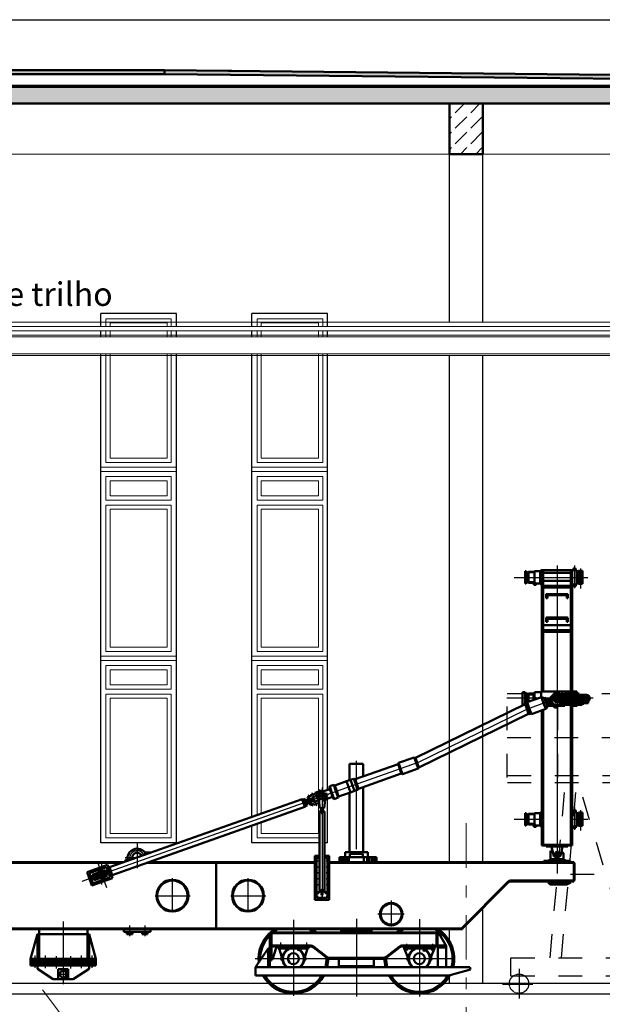
# Model space of a CAD drawing. Extents: x -28672 to 59177, y 3559 to 68715.
# Drawn here: x 20737 to 27673, y 28179 to 39902 of the extents above; entities that cross this region are included whole.
import ezdxf

# ---------------------------------------------------------------- set-up
doc = ezdxf.new("R2010")
doc.units = 0
doc.header["$MEASUREMENT"] = 0
for name, pattern in [('CENTER', [10000, 6250, -1250, 1250, -1250]), ('Double Dashed', [1093.611073, 529.166651, -211.666656, 141.111112, -211.666656]), ('HIDDEN', [0.35, 0.25, -0.1]), ('Штриховая', [564.444447, 282.222223, -282.222223])]:
    doc.linetypes.add(name, pattern=pattern)
for name, color, linetype in [('05', 5, 'Continuous'), ('CENTER', 72, 'CENTER'), ('Колонны', 7, 'Continuous')]:
    doc.layers.add(name, color=color, linetype=linetype)
for name, color, linetype, lineweight in [('1', 7, 'Continuous', 50), ('texnologia', 1, 'Continuous', 40), ('каркас_Ном_пера__1', 7, 'Continuous', 50), ('каркас_Ном_пера__2', 7, 'Continuous', 13), ('Колонны_Ном_пера__1', 7, 'Continuous', 50), ('Колонны_Ном_пера__100', 7, 'Continuous', 20), ('Плиты перекр_Ном_пера__100', 7, 'Continuous', 20), ('Плиты перекр_Ном_пера__33', 7, 'Continuous', 20), ('Прямые линии_Ном_пера__100', 7, 'Continuous', 20), ('Прямые линии_Ном_пера__19', 7, 'Continuous', 25), ('Прямые линии_Ном_пера__2', 7, 'Continuous', 13), ('Прямые линии_Ном_пера__32', 7, 'Continuous', 20), ('Прямые линии_Ном_пера__5', 7, 'Continuous', 25), ('Прямые линии_Ном_пера__8', 7, 'Continuous', 20), ('Тексты_Ном_пера__33', 7, 'Continuous', 20)]:
    doc.layers.add(name, color=color, linetype=linetype, lineweight=lineweight)
doc.styles.add('СГЕНЕРИР_СТИЛЬ_1', font='ARIAL.TTF')

# ---------------------------------------------------------------- blocks, each defined once
blk = doc.blocks.new('Колонна_36', base_point=(64011, 51136))
at = {"layer": 'Колонны_Ном_пера__100', "linetype": 'Continuous'}
h = blk.add_hatch(dxfattribs=at)
h.set_pattern_fill('DASHED', color=256, style=0, pattern_type=2)
h.set_pattern_definition([(45, (0, 0), (-183.84776, 183.84776), [195, -65]), (45, (1e-14, 183.85), (-183.84776, 183.84776), [195, -65])])
h.paths.add_polyline_path([(63811, 50836), (64211, 50836), (64211, 51436), (63811, 51436)], flags=0)
at = {"layer": 'Колонны_Ном_пера__1', "linetype": 'Continuous', "flags": 128}
blk.add_lwpolyline([(63811, 50836), (64211, 50836), (64211, 51436), (63811, 51436)], close=True, dxfattribs=at)

msp = doc.modelspace()

# ---------------------------------------------------------------- hatches: boundary and pattern name
at = {"layer": 'каркас_Ном_пера__2', "linetype": 'Continuous'}
h = msp.add_hatch(dxfattribs=at)
h.set_pattern_fill('DASHED', color=256, style=0, pattern_type=2)
h.set_pattern_definition([(45, (-37959.22, -12533.9), (-183.84776, 183.84776), [195, -65]), (45, (-37959.22, -12350.04), (-183.84776, 183.84776), [195, -65])])
h.paths.add_polyline_path([(-22988, 39902), (-22838, 39902), (-22838, 39102), (32942, 39102), (32942, 39902), (33092, 39902), (33092, 38902), (-22988, 38902)])
for points in [[(-12357, 39302), (22460, 39302), (22460, 39252), (-12357, 39252)], [(32942, 39149), (32711, 39149), (32711, 39195), (22460, 39302), (22460, 39252), (32665, 39149), (32665, 39102), (32942, 39102)]]:
    msp.add_hatch(color=256, dxfattribs=at).paths.add_polyline_path(points)

# ---------------------------------------------------------------- linework, layer by layer
at = {"color": 5}
for p, q in [((25539, 28827), (25546, 28840)), ((25548, 28841), (25563, 28841)), ((25565, 28840), (25572, 28827)), ((25546, 28812), (25539, 28825)), ((25563, 28811), (25548, 28811)), ((25572, 28825), (25565, 28812))]:
    msp.add_line(p, q, dxfattribs=at)
for p, q in [((26684, 28600), (26684, 28248)), ((26486, 28420), (26847, 28420))]:
    msp.add_line(p, q)
for start, end in [(115.7233, 124.2767), (55.7233, 64.2767), (175.7233, 184.2767), (235.7233, 244.2767), (295.7233, 304.2767), (355.7233, 4.2767)]:
    msp.add_arc((25555, 28826), 16.6, start, end, dxfattribs=at)
at = {"layer": '05', "color": 5}
for p, q in [((26864, 33314), (26784, 33314)), ((26864, 33210), (26784, 33210)), ((26853, 31859), (26794, 31859)), ((27044, 31808), (27015, 31798)), ((27055, 31776), (27026, 31766)), ((27044, 31808), (27054, 31820)), ((27053, 31780), (27068, 31777)), ((26864, 30434), (26784, 30434)), ((26864, 30330), (26784, 30330))]:
    msp.add_line(p, q, dxfattribs=at)
at = {"layer": '1', "color": 5}
for p, q in [((26764, 33335), (26754, 33335)), ((26754, 33335), (26754, 33262)), ((26764, 33335), (26784, 33317)), ((26764, 33335), (26764, 33262)), ((26794, 33326), (26784, 33317)), ((26784, 33317), (26784, 33262)), ((26794, 33326), (26794, 33262)), ((26864, 33326), (26794, 33326)), ((26934, 33336), (26864, 33336)), ((26864, 33336), (26864, 33262)), ((26944, 33347), (26934, 33336)), ((26934, 33336), (26934, 33262)), ((26944, 33347), (26944, 33262)), ((27314, 33347), (26944, 33347)), ((26969, 33330), (26954, 33330)), ((26954, 33330), (26954, 32453)), ((26969, 33330), (26969, 32453)), ((27299, 33315), (26969, 33315)), ((27314, 33330), (27299, 33330)), ((27299, 33330), (27299, 32453)), ((27314, 33347), (27369, 33347)), ((27314, 33330), (27314, 31902)), ((27326, 33365), (27326, 33347)), ((27326, 33365), (27342, 33365)), ((27334, 33365), (27334, 33376)), ((27350, 33376), (27334, 33376)), ((27334, 33365), (27334, 33347)), ((27358, 33365), (27342, 33365)), ((27350, 33365), (27350, 33376)), ((27350, 33365), (27350, 33347)), ((27358, 33347), (27358, 33365)), ((27369, 33347), (27369, 33262)), ((27369, 33332), (27389, 33332)), ((27389, 33341), (27439, 33341)), ((27389, 33332), (27389, 33341)), ((27389, 33332), (27389, 33262)), ((27401, 33329), (27414, 33329)), ((27401, 33274), (27401, 33329)), ((27428, 33329), (27414, 33329)), ((27428, 33274), (27428, 33329)), ((27439, 33341), (27439, 33262)), ((26754, 33188), (26754, 33262)), ((26764, 33188), (26754, 33188)), ((26764, 33188), (26764, 33262)), ((26764, 33188), (26784, 33207)), ((26784, 33207), (26784, 33262)), ((26794, 33198), (26784, 33207)), ((26794, 33198), (26794, 33262)), ((26864, 33198), (26794, 33198)), ((26859, 33198), (26859, 33178)), ((26859, 33172), (26859, 33178)), ((26859, 33178), (26884, 33178)), ((26864, 33188), (26864, 33262)), ((26864, 33188), (26864, 33178)), ((26864, 33183), (26868, 33183)), ((26934, 33188), (26868, 33188)), ((26868, 33183), (26868, 33188)), ((26880, 33183), (26880, 33188)), ((26884, 33183), (26880, 33183)), ((26884, 33183), (26884, 33172)), ((26934, 33188), (26934, 33262)), ((26944, 33177), (26934, 33188)), ((26944, 33177), (26944, 33262)), ((26954, 33177), (26944, 33177)), ((27299, 33222), (26969, 33222)), ((27314, 33177), (27369, 33177)), ((27326, 33159), (27326, 33177)), ((27334, 33159), (27334, 33177)), ((27350, 33159), (27350, 33177)), ((27358, 33177), (27358, 33159)), ((27369, 33177), (27369, 33262)), ((27369, 33192), (27389, 33192)), ((27389, 33192), (27389, 33262)), ((27389, 33192), (27389, 33183)), ((27389, 33183), (27439, 33183)), ((27401, 33274), (27414, 33274)), ((27401, 33250), (27414, 33250)), ((27401, 33250), (27401, 33195)), ((27401, 33195), (27414, 33195)), ((27428, 33274), (27414, 33274)), ((27428, 33250), (27414, 33250)), ((27428, 33195), (27414, 33195)), ((27428, 33250), (27428, 33195)), ((27439, 33183), (27439, 33262)), ((26884, 33172), (26859, 33172)), ((27299, 33162), (26969, 33162)), ((27299, 33142), (26969, 33142)), ((27012, 33063), (27256, 33063)), ((27326, 33159), (27342, 33159)), ((27358, 33159), (27342, 33159)), ((27004, 33055), (27004, 33013)), ((27004, 33013), (27019, 33013)), ((27019, 33013), (27019, 33042)), ((27025, 33048), (27243, 33048)), ((27249, 33013), (27249, 33042)), ((27264, 33013), (27249, 33013)), ((27264, 33055), (27264, 33013)), ((27004, 32775), (27004, 32733)), ((27004, 32733), (27019, 32733)), ((27012, 32783), (27256, 32783)), ((27019, 32733), (27019, 32762)), ((27025, 32768), (27243, 32768)), ((27249, 32733), (27249, 32762)), ((27264, 32733), (27249, 32733)), ((27264, 32775), (27264, 32733)), ((27299, 32693), (26969, 32693)), ((27299, 32633), (26969, 32633)), ((27299, 32613), (26969, 32613)), ((26954, 32453), (26954, 31902)), ((26969, 32453), (26969, 31902)), ((27299, 32453), (27299, 31902)), ((26754, 31894), (26724, 31894)), ((26724, 31894), (26724, 31750)), ((26754, 31894), (26764, 31881)), ((26754, 31894), (26754, 31752)), ((26944, 31894), (26864, 31894)), ((26864, 31894), (26864, 31836)), ((26944, 31902), (26944, 31835)), ((27045, 31902), (26944, 31902)), ((27289, 31902), (27045, 31902)), ((27194, 31773), (27194, 31902)), ((27235, 31902), (27235, 31862)), ((27289, 31882), (27289, 31912)), ((27289, 31912), (27299, 31912)), ((27299, 31882), (27299, 31902)), ((27299, 31902), (27369, 31902)), ((27369, 31902), (27369, 31862)), ((27369, 31890), (27379, 31890)), ((27379, 31890), (27379, 31862)), ((26762, 31765), (26781, 31772)), ((26784, 31881), (26764, 31881)), ((26764, 31881), (26764, 31766)), ((26774, 31861), (26774, 31770)), ((26949, 31836), (26779, 31777)), ((26779, 31777), (26804, 31706)), ((26784, 31881), (26784, 31872)), ((26794, 31872), (26784, 31872)), ((26784, 31872), (26784, 31778)), ((26794, 31878), (26794, 31782)), ((26864, 31878), (26794, 31878)), ((26853, 31878), (26853, 31803)), ((26864, 31836), (26874, 31836)), ((26864, 31807), (26864, 31808)), ((26864, 31808), (26868, 31808)), ((26874, 31836), (26874, 31810)), ((26974, 31766), (26949, 31836)), ((26985, 31823), (26949, 31836)), ((27004, 31829), (26985, 31823)), ((26985, 31823), (27002, 31776)), ((27014, 31802), (26995, 31795)), ((27019, 31728), (27002, 31776)), ((27013, 31806), (27004, 31829)), ((27041, 31816), (27013, 31806)), ((27013, 31806), (27021, 31782)), ((27029, 31759), (27021, 31782)), ((27041, 31816), (27055, 31830)), ((27049, 31792), (27041, 31816)), ((27049, 31792), (27057, 31769)), ((27093, 31866), (27055, 31830)), ((27057, 31769), (27087, 31770)), ((27089, 31735), (27087, 31770)), ((27110, 31829), (27100, 31829)), ((27110, 31815), (27100, 31815)), ((27110, 31822), (27110, 31829)), ((27110, 31822), (27110, 31815)), ((27128, 31846), (27128, 31856)), ((27134, 31846), (27128, 31846)), ((27128, 31798), (27128, 31788)), ((27134, 31798), (27128, 31798)), ((27134, 31846), (27141, 31846)), ((27134, 31798), (27141, 31798)), ((27141, 31846), (27141, 31856)), ((27141, 31798), (27141, 31788)), ((27186, 31791), (27145, 31730)), ((27159, 31822), (27159, 31829)), ((27159, 31829), (27169, 31829)), ((27159, 31822), (27159, 31815)), ((27159, 31815), (27169, 31815)), ((27229, 31773), (27174, 31773)), ((27402, 31862), (27194, 31862)), ((27444, 31852), (27194, 31852)), ((27444, 31842), (27194, 31842)), ((27444, 31802), (27194, 31802)), ((27444, 31792), (27194, 31792)), ((27229, 31763), (27229, 31773)), ((27235, 31882), (27369, 31882)), ((27299, 31770), (27299, 30079)), ((27314, 31770), (27314, 30069)), ((27324, 31773), (27374, 31773)), ((27324, 31773), (27324, 31733)), ((27364, 31773), (27364, 31753)), ((27373, 31809), (27389, 31809)), ((27373, 31802), (27373, 31809)), ((27374, 31773), (27374, 31753)), ((27377, 31862), (27377, 31852)), ((27379, 31875), (27389, 31875)), ((27379, 31842), (27379, 31809)), ((27379, 31792), (27379, 31779)), ((27432, 31779), (27379, 31779)), ((27379, 31779), (27379, 31763)), ((27385, 31862), (27385, 31852)), ((27399, 31875), (27389, 31875)), ((27405, 31809), (27389, 31809)), ((27394, 31862), (27394, 31852)), ((27399, 31875), (27399, 31862)), ((27399, 31842), (27399, 31809)), ((27402, 31862), (27402, 31852)), ((27402, 31862), (27484, 31862)), ((27405, 31802), (27405, 31809)), ((27432, 31792), (27432, 31779)), ((27432, 31782), (27484, 31782)), ((27432, 31779), (27432, 31743)), ((27432, 31774), (27503, 31774)), ((27444, 31792), (27444, 31852)), ((27503, 31786), (27503, 31774)), ((27503, 31763), (27503, 31774)), ((26756, 31752), (25448, 31112)), ((26749, 31750), (26724, 31750)), ((26762, 31765), (26756, 31752)), ((26776, 31696), (26756, 31752)), ((26785, 31699), (26762, 31765)), ((26776, 31696), (26796, 31639)), ((26785, 31699), (26808, 31633)), ((26829, 31635), (26804, 31706)), ((26999, 31695), (26829, 31635)), ((26954, 31679), (26954, 30069)), ((26969, 31685), (26969, 30079)), ((26974, 31766), (26999, 31695)), ((27019, 31728), (26999, 31695)), ((27028, 31763), (27009, 31756)), ((27037, 31735), (27019, 31728)), ((27057, 31769), (27029, 31759)), ((27029, 31759), (27037, 31735)), ((27089, 31733), (27032, 31733)), ((27039, 31733), (27039, 31762)), ((27069, 31769), (27069, 31733)), ((27229, 31733), (27148, 31733)), ((27174, 31753), (27174, 31763)), ((27174, 31763), (27324, 31763)), ((27174, 31753), (27174, 31743)), ((27174, 31743), (27324, 31743)), ((27229, 31743), (27229, 31733)), ((27324, 31733), (27374, 31733)), ((27364, 31763), (27374, 31763)), ((27364, 31733), (27364, 31753)), ((27364, 31743), (27374, 31743)), ((27374, 31763), (27432, 31763)), ((27374, 31733), (27374, 31753)), ((27374, 31743), (27432, 31743)), ((27432, 31763), (27503, 31763)), ((26796, 31639), (25488, 30999)), ((26808, 31633), (26796, 31639)), ((26808, 31633), (26827, 31640)), ((25435, 31118), (25247, 31052)), ((25435, 31118), (25448, 31112)), ((25459, 31052), (25435, 31118)), ((25448, 31112), (25468, 31055)), ((25468, 31055), (25448, 31112)), ((24665, 30984), (24665, 31042)), ((24825, 31042), (24665, 31042)), ((24665, 30847), (24665, 30984)), ((25241, 31039), (24731, 30860)), ((24825, 31023), (24825, 31042)), ((24825, 30893), (24825, 31023)), ((25247, 31052), (25241, 31039)), ((25261, 30982), (25241, 31039)), ((25241, 31039), (25261, 30982)), ((25247, 31052), (25270, 30986)), ((25270, 30986), (25247, 31052)), ((25280, 30926), (25261, 30982)), ((25261, 30982), (25280, 30926)), ((25270, 30986), (25293, 30920)), ((25293, 30920), (25270, 30986)), ((25482, 30986), (25293, 30920)), ((25459, 31052), (25482, 30986)), ((25468, 31055), (25488, 30999)), ((25488, 30999), (25468, 31055)), ((25482, 30986), (25488, 30999)), ((24629, 30834), (24487, 30784)), ((24676, 30851), (24629, 30834)), ((24629, 30834), (24652, 30768)), ((24714, 30864), (24676, 30851)), ((24676, 30851), (24699, 30785)), ((24714, 30864), (24731, 30860)), ((24737, 30798), (24714, 30864)), ((24731, 30860), (24751, 30803)), ((25280, 30926), (24771, 30746)), ((25293, 30920), (25280, 30926)), ((24253, 30698), (24328, 30724)), ((24339, 30695), (24328, 30724)), ((24428, 30742), (24334, 30709)), ((24421, 30761), (24428, 30774)), ((24421, 30761), (24445, 30695)), ((24475, 30790), (24428, 30774)), ((24428, 30774), (24454, 30698)), ((24454, 30698), (24428, 30774)), ((24487, 30784), (24475, 30790)), ((24501, 30715), (24475, 30790)), ((24487, 30784), (24511, 30718)), ((24501, 30715), (24528, 30640)), ((24534, 30652), (24511, 30718)), ((24675, 30702), (24652, 30768)), ((24723, 30719), (24675, 30702)), ((24723, 30719), (24699, 30785)), ((24760, 30732), (24723, 30719)), ((24737, 30798), (24760, 30732)), ((24771, 30746), (24751, 30803)), ((24760, 30732), (24771, 30746)), ((24825, 29992), (24825, 30766)), ((24099, 30622), (21805, 29810)), ((24133, 30528), (24099, 30622)), ((24099, 30622), (24111, 30618)), ((24130, 30625), (24111, 30618)), ((24111, 30618), (24125, 30578)), ((24138, 30602), (24119, 30596)), ((24137, 30605), (24130, 30625)), ((24165, 30615), (24137, 30605)), ((24137, 30605), (24144, 30585)), ((24174, 30622), (24164, 30619)), ((24164, 30619), (24173, 30595)), ((24195, 30656), (24165, 30645)), ((24165, 30645), (24182, 30598)), ((24220, 30630), (24176, 30614)), ((24199, 30551), (24182, 30598)), ((24231, 30598), (24188, 30582)), ((24249, 30686), (24200, 30668)), ((24200, 30668), (24200, 30666)), ((24272, 30662), (24215, 30642)), ((24215, 30642), (24235, 30585)), ((24235, 30585), (24292, 30605)), ((24253, 30698), (24254, 30696)), ((24272, 30662), (24285, 30696)), ((24292, 30605), (24272, 30662)), ((24285, 30696), (24333, 30712)), ((24297, 30664), (24285, 30696)), ((24292, 30605), (24303, 30599)), ((24311, 30513), (24296, 30649)), ((24317, 30661), (24302, 30661)), ((24317, 30645), (24302, 30645)), ((24317, 30653), (24317, 30661)), ((24317, 30653), (24317, 30645)), ((24328, 30673), (24328, 30687)), ((24336, 30673), (24328, 30673)), ((24328, 30633), (24328, 30619)), ((24336, 30633), (24328, 30633)), ((24336, 30673), (24344, 30673)), ((24336, 30633), (24344, 30633)), ((24395, 30685), (24339, 30695)), ((24344, 30673), (24344, 30687)), ((24344, 30633), (24344, 30619)), ((24356, 30653), (24356, 30661)), ((24356, 30661), (24370, 30661)), ((24356, 30653), (24356, 30645)), ((24356, 30645), (24370, 30645)), ((24361, 30513), (24377, 30648)), ((24461, 30648), (24375, 30617)), ((24402, 30666), (24376, 30635)), ((24402, 30666), (24395, 30685)), ((24468, 30629), (24445, 30695)), ((24454, 30698), (24481, 30623)), ((24481, 30623), (24454, 30698)), ((24468, 30629), (24481, 30623)), ((24528, 30640), (24481, 30623)), ((24534, 30652), (24528, 30640)), ((24675, 30702), (24534, 30652)), ((24665, 29992), (24665, 30699)), ((24133, 30528), (21839, 29716)), ((24139, 30539), (24125, 30578)), ((24150, 30568), (24132, 30561)), ((24133, 30528), (24139, 30539)), ((24158, 30545), (24139, 30539)), ((24151, 30565), (24144, 30585)), ((24180, 30575), (24151, 30565)), ((24151, 30565), (24158, 30545)), ((24181, 30571), (24173, 30595)), ((24190, 30575), (24181, 30571)), ((24229, 30562), (24199, 30551)), ((24240, 30555), (24239, 30557)), ((24289, 30572), (24240, 30555)), ((24300, 30566), (24299, 30568)), ((24300, 30566), (24308, 30569)), ((24336, 30513), (24311, 30513)), ((24326, 30453), (24326, 30513)), ((24336, 30513), (24361, 30513)), ((24346, 30453), (24346, 30513)), ((27326, 30485), (27342, 30485)), ((27326, 30485), (27326, 30467)), ((27350, 30496), (27334, 30496)), ((27334, 30485), (27334, 30496)), ((27334, 30485), (27334, 30467)), ((27358, 30485), (27342, 30485)), ((27350, 30485), (27350, 30496)), ((27350, 30485), (27350, 30467)), ((27358, 30467), (27358, 30485)), ((24306, 30077), (24306, 30453)), ((24336, 30453), (24326, 30453)), ((24336, 30453), (24346, 30453)), ((24366, 30077), (24366, 30453)), ((26764, 30456), (26754, 30456)), ((26754, 30456), (26754, 30382)), ((26754, 30309), (26754, 30382)), ((26764, 30456), (26784, 30437)), ((26764, 30456), (26764, 30382)), ((26764, 30309), (26764, 30382)), ((26794, 30446), (26784, 30437)), ((26784, 30437), (26784, 30382)), ((26784, 30327), (26784, 30382)), ((26794, 30446), (26794, 30382)), ((26864, 30446), (26794, 30446)), ((26794, 30318), (26794, 30382)), ((26864, 30456), (26864, 30382)), ((26934, 30456), (26864, 30456)), ((26864, 30308), (26864, 30382)), ((26944, 30467), (26934, 30456)), ((26934, 30456), (26934, 30382)), ((26934, 30308), (26934, 30382)), ((26954, 30467), (26944, 30467)), ((26944, 30467), (26944, 30382)), ((26944, 30297), (26944, 30382)), ((27314, 30467), (27369, 30467)), ((27369, 30467), (27369, 30382)), ((27369, 30452), (27389, 30452)), ((27369, 30297), (27369, 30382)), ((27389, 30452), (27389, 30461)), ((27389, 30461), (27439, 30461)), ((27389, 30452), (27389, 30382)), ((27389, 30312), (27389, 30382)), ((27401, 30449), (27414, 30449)), ((27401, 30394), (27401, 30449)), ((27401, 30394), (27414, 30394)), ((27401, 30370), (27414, 30370)), ((27401, 30370), (27401, 30316)), ((27428, 30449), (27414, 30449)), ((27428, 30394), (27414, 30394)), ((27428, 30370), (27414, 30370)), ((27428, 30394), (27428, 30449)), ((27428, 30370), (27428, 30316)), ((27439, 30461), (27439, 30382)), ((27439, 30303), (27439, 30382)), ((26764, 30309), (26754, 30309)), ((26764, 30309), (26784, 30327)), ((26794, 30318), (26784, 30327)), ((26864, 30318), (26794, 30318)), ((26859, 30318), (26859, 30298)), ((26859, 30298), (26884, 30298)), ((26859, 30292), (26859, 30298)), ((26884, 30292), (26859, 30292)), ((26864, 30308), (26864, 30298)), ((26864, 30303), (26868, 30303)), ((26868, 30303), (26868, 30308)), ((26934, 30308), (26868, 30308)), ((26880, 30303), (26880, 30308)), ((26884, 30303), (26880, 30303)), ((26884, 30303), (26884, 30292)), ((26944, 30297), (26934, 30308)), ((26954, 30297), (26944, 30297)), ((27314, 30297), (27369, 30297)), ((27326, 30279), (27326, 30297)), ((27326, 30279), (27342, 30279)), ((27334, 30279), (27334, 30297)), ((27358, 30279), (27342, 30279)), ((27350, 30279), (27350, 30297)), ((27358, 30297), (27358, 30279)), ((27369, 30312), (27389, 30312)), ((27389, 30312), (27389, 30303)), ((27389, 30303), (27439, 30303)), ((27401, 30316), (27414, 30316)), ((27428, 30316), (27414, 30316)), ((24306, 30077), (24306, 29558)), ((24366, 30077), (24366, 29558)), ((27314, 30079), (26954, 30079)), ((27314, 30069), (26954, 30069)), ((27004, 30069), (27004, 30059)), ((27004, 30059), (27264, 30059)), ((27091, 29957), (27067, 30059)), ((27178, 29957), (27201, 30059)), ((27264, 30069), (27264, 30059)), ((21995, 29897), (21995, 29877)), ((22052, 29897), (21995, 29897)), ((22020, 29917), (22020, 29897)), ((22075, 29922), (22075, 29905)), ((24251, 29948), (24301, 29948)), ((24251, 29948), (24251, 29423)), ((24271, 29928), (24301, 29928)), ((24271, 29928), (24271, 29448)), ((24421, 29948), (24371, 29948)), ((24401, 29928), (24371, 29928)), ((24401, 29928), (24401, 29448)), ((24421, 29948), (24421, 29423)), ((24545, 29932), (24545, 29872)), ((24985, 29932), (24545, 29932)), ((24565, 29932), (24565, 29872)), ((24586, 29932), (24586, 29872)), ((24611, 29992), (24611, 29932)), ((24745, 29992), (24611, 29992)), ((24613, 29932), (24613, 29872)), ((24636, 29932), (24636, 29872)), ((24657, 29932), (24657, 29872)), ((24669, 29932), (24669, 29972)), ((24669, 29972), (24745, 29972)), ((24731, 29972), (24731, 29992)), ((24745, 29992), (24880, 29992)), ((24822, 29972), (24745, 29972)), ((24760, 29972), (24760, 29992)), ((24822, 29932), (24822, 29972)), ((24834, 29932), (24834, 29872)), ((24874, 29932), (24874, 29872)), ((24880, 29992), (24880, 29932)), ((24903, 29932), (24903, 29872)), ((24932, 29932), (24932, 29872)), ((24959, 29932), (24959, 29872)), ((24985, 29932), (24985, 29872)), ((27043, 29907), (27134, 29907)), ((27043, 29887), (27043, 29907)), ((27058, 29997), (27058, 29927)), ((27058, 29907), (27058, 29927)), ((27225, 29907), (27134, 29907)), ((27210, 29927), (27210, 29977)), ((27210, 29907), (27210, 29927)), ((27225, 29887), (27225, 29907)), ((21503, 29862), (4475, 29862)), ((16075, 29872), (21500, 29872)), ((21500, 29872), (21981, 29872)), ((21953, 29862), (21503, 29862)), ((21784, 29838), (21539, 29751)), ((21772, 29813), (21565, 29739)), ((21598, 29721), (21758, 29777)), ((21729, 29777), (21699, 29767)), ((21732, 29768), (21729, 29777)), ((21758, 29777), (21770, 29744)), ((21794, 29753), (21772, 29813)), ((21779, 29792), (21798, 29799)), ((21812, 29759), (21784, 29838)), ((21787, 29770), (21806, 29777)), ((21805, 29810), (21798, 29799)), ((21805, 29810), (21822, 29763)), ((24251, 29862), (22253, 29862)), ((22281, 29872), (23275, 29872)), ((24251, 29872), (23075, 29872)), ((23075, 29862), (23075, 29082)), ((26186, 29872), (24421, 29872)), ((26186, 29862), (24421, 29862)), ((27334, 29872), (25915, 29872)), ((27342, 29862), (25915, 29862)), ((26979, 29872), (26979, 29887)), ((27289, 29887), (26979, 29887)), ((27289, 29872), (27289, 29887)), ((27334, 29872), (27334, 29862)), ((27342, 29862), (27334, 29862)), ((27334, 29652), (27334, 29862)), ((27342, 29652), (27342, 29862)), ((21539, 29751), (21567, 29672)), ((21565, 29739), (21586, 29679)), ((21595, 29593), (21567, 29672)), ((21608, 29619), (21586, 29679)), ((21840, 29680), (21595, 29593)), ((21602, 29709), (21598, 29721)), ((21610, 29688), (21602, 29709)), ((21815, 29692), (21608, 29619)), ((21610, 29688), (21618, 29664)), ((21746, 29752), (21612, 29704)), ((21618, 29666), (21622, 29655)), ((21756, 29723), (21622, 29676)), ((21622, 29655), (21782, 29711)), ((21668, 29734), (21664, 29744)), ((21668, 29756), (21699, 29767)), ((21752, 29764), (21668, 29734)), ((21671, 29746), (21668, 29756)), ((21769, 29717), (21684, 29687)), ((21684, 29687), (21688, 29678)), ((21687, 29763), (21690, 29753)), ((21695, 29680), (21698, 29671)), ((21698, 29671), (21729, 29682)), ((21710, 29771), (21714, 29761)), ((21717, 29678), (21714, 29687)), ((21721, 29679), (21724, 29669)), ((21724, 29669), (21732, 29672)), ((21759, 29693), (21729, 29682)), ((21740, 29675), (21732, 29672)), ((21736, 29685), (21740, 29675)), ((21740, 29686), (21737, 29695)), ((21751, 29738), (21746, 29752)), ((21751, 29738), (21756, 29723)), ((21761, 29741), (21752, 29764)), ((21756, 29702), (21759, 29693)), ((21761, 29741), (21769, 29717)), ((21764, 29761), (21771, 29763)), ((21782, 29711), (21770, 29744)), ((21771, 29763), (21778, 29766)), ((21776, 29728), (21783, 29730)), ((21778, 29766), (21788, 29769)), ((21778, 29766), (21784, 29749)), ((21783, 29730), (21790, 29733)), ((21790, 29733), (21784, 29749)), ((21790, 29733), (21799, 29736)), ((21794, 29753), (21815, 29692)), ((21800, 29735), (21819, 29742)), ((21808, 29713), (21827, 29719)), ((21827, 29719), (21812, 29759)), ((21812, 29759), (21840, 29680)), ((21839, 29716), (21822, 29763)), ((21839, 29716), (21827, 29719)), ((26553, 29640), (25995, 29082)), ((26553, 29627), (26008, 29082)), ((26702, 29652), (26581, 29652)), ((27027, 29642), (26581, 29642)), ((27334, 29652), (26702, 29652)), ((27027, 29642), (27027, 29627)), ((27334, 29642), (27027, 29642)), ((27053, 29607), (27027, 29627)), ((27027, 29627), (27300, 29627)), ((27053, 29607), (27252, 29607)), ((27300, 29627), (27252, 29607)), ((27300, 29627), (27300, 29642)), ((27342, 29652), (27334, 29652)), ((27334, 29652), (27334, 29642)), ((24271, 29448), (24336, 29448)), ((24277, 29500), (24312, 29535)), ((24280, 29497), (24277, 29500)), ((24280, 29497), (24283, 29494)), ((24283, 29494), (24318, 29530)), ((24331, 29478), (24331, 29524)), ((24336, 29478), (24331, 29478)), ((24336, 29478), (24341, 29478)), ((24401, 29448), (24336, 29448)), ((24341, 29478), (24341, 29524)), ((24390, 29494), (24355, 29530)), ((24396, 29500), (24360, 29535)), ((24393, 29497), (24390, 29494)), ((24393, 29497), (24396, 29500)), ((24251, 29423), (24336, 29423)), ((24421, 29423), (24336, 29423)), ((25046, 29306), (25047, 29303)), ((16728, 29082), (26008, 29082)), ((25915, 29082), (26008, 29082)), ((26008, 29082), (26008, 29072)), ((16728, 29072), (25891, 29072)), ((20867, 28722), (20947, 29012)), ((20947, 29012), (20967, 29012)), ((20947, 29012), (20947, 28722)), ((20967, 29072), (20967, 28822)), ((21563, 29012), (20967, 29012)), ((21543, 29072), (21543, 28822)), ((21643, 28722), (21563, 29012)), ((21563, 29012), (21563, 28722)), ((21975, 29042), (21975, 29072)), ((22295, 29042), (21975, 29042)), ((22013, 29042), (22013, 29014)), ((22013, 29014), (22045, 29014)), ((22078, 29014), (22045, 29014)), ((22078, 29042), (22078, 29014)), ((22193, 29042), (22193, 29014)), ((22193, 29014), (22225, 29014)), ((22258, 29014), (22225, 29014)), ((22258, 29042), (22258, 29014)), ((22295, 29072), (22295, 29042)), ((25710, 29034), (23713, 29034)), ((23713, 29034), (23713, 28699)), ((23713, 29014), (23713, 28699)), ((23733, 28864), (23733, 29034)), ((23733, 29027), (25700, 29027)), ((24565, 29072), (24565, 29034)), ((24925, 29044), (24565, 29044)), ((24925, 29072), (24925, 29034)), ((25700, 29034), (25700, 28867)), ((25700, 29027), (25710, 29027)), ((25710, 29034), (25710, 28867)), ((25710, 29027), (25725, 29027)), ((25820, 28867), (25725, 29027)), ((26008, 29072), (25891, 29072)), ((26008, 29072), (25915, 29072)), ((23694, 28844), (23545, 28622)), ((23694, 28844), (23713, 28844)), ((23694, 28844), (23694, 28622)), ((24203, 28878), (23733, 28878)), ((24203, 28867), (23733, 28867)), ((23733, 28699), (23733, 28864)), ((23790, 28852), (23748, 28714)), ((23790, 28867), (23790, 28852)), ((23805, 28857), (23805, 28867)), ((24185, 28857), (23805, 28857)), ((23815, 28842), (23815, 28857)), ((24175, 28842), (23815, 28842)), ((23859, 28741), (23825, 28842)), ((24132, 28741), (24165, 28842)), ((24175, 28857), (24175, 28842)), ((24185, 28857), (24185, 28867)), ((24392, 28744), (24234, 28868)), ((24392, 28733), (24234, 28856)), ((25099, 28743), (25257, 28867)), ((25099, 28733), (25257, 28856)), ((25700, 28877), (25288, 28877)), ((25710, 28867), (25288, 28867)), ((25305, 28857), (25305, 28867)), ((25685, 28857), (25305, 28857)), ((25315, 28842), (25315, 28857)), ((25331, 28842), (25315, 28842)), ((25359, 28741), (25315, 28842)), ((25324, 28842), (25324, 28830)), ((25332, 28851), (25349, 28851)), ((25332, 28842), (25332, 28851)), ((25332, 28830), (25332, 28842)), ((25349, 28830), (25349, 28851)), ((25641, 28842), (25349, 28842)), ((25356, 28830), (25356, 28842)), ((25632, 28741), (25675, 28842)), ((25634, 28830), (25634, 28842)), ((25659, 28857), (25641, 28857)), ((25642, 28830), (25642, 28851)), ((25659, 28851), (25642, 28851)), ((25659, 28842), (25659, 28851)), ((25675, 28842), (25659, 28842)), ((25659, 28830), (25659, 28842)), ((25666, 28842), (25666, 28830)), ((25675, 28857), (25675, 28842)), ((25685, 28857), (25685, 28867)), ((25710, 28877), (25814, 28877)), ((25710, 28867), (25820, 28867)), ((25715, 28867), (25715, 28857)), ((25715, 28857), (25815, 28857)), ((25715, 28857), (25715, 28622)), ((25815, 28857), (25815, 28867)), ((25815, 28857), (25815, 28622)), ((20867, 28722), (20867, 28642)), ((21255, 28722), (20867, 28722)), ((20967, 28822), (20967, 28722)), ((21255, 28722), (21643, 28722)), ((21543, 28822), (21543, 28722)), ((21643, 28722), (21643, 28642)), ((24745, 28732), (24423, 28732)), ((24745, 28722), (24423, 28722)), ((24536, 28722), (24536, 28632)), ((24745, 28732), (25068, 28732)), ((24745, 28722), (25068, 28722)), ((24955, 28722), (24955, 28632)), ((25324, 28830), (25356, 28830)), ((25349, 28833), (25332, 28833)), ((25666, 28830), (25634, 28830)), ((25642, 28833), (25659, 28833)), ((20867, 28695), (21255, 28695)), ((20867, 28669), (21255, 28669)), ((20867, 28642), (21255, 28642)), ((20947, 28642), (20947, 28602)), ((21643, 28695), (21255, 28695)), ((21643, 28669), (21255, 28669)), ((21643, 28642), (21255, 28642)), ((21563, 28642), (21563, 28602)), ((23545, 28622), (25495, 28622)), ((23545, 28522), (23545, 28622)), ((23713, 28699), (23713, 28622)), ((23713, 28699), (23733, 28699)), ((23748, 28714), (23733, 28714)), ((24955, 28632), (24536, 28632)), ((25845, 28622), (25495, 28622)), ((26095, 28622), (25845, 28622)), ((26105, 28592), (26095, 28622)), ((21135, 28477), (20947, 28602)), ((21195, 28597), (21195, 28477)), ((21315, 28597), (21195, 28597)), ((21285, 28597), (21285, 28477)), ((21315, 28477), (21315, 28597)), ((21375, 28477), (21563, 28602)), ((25845, 28522), (23545, 28522)), ((25845, 28522), (26105, 28592)), ((21195, 28477), (21135, 28477)), ((21195, 28477), (21315, 28477)), ((21315, 28477), (21375, 28477))]:
    msp.add_line(p, q, dxfattribs=at)
for centre, radius in [((27134, 31822), 45), ((27134, 31822), 15), ((27484, 31822), 35), ((27484, 31822), 28), ((27484, 31822), 21), ((27484, 31822), 15), ((27484, 31822), 9.25), ((27118, 31742), 10), ((24336, 30653), 10), ((27134, 29969), 25), ((22555, 29472), 190), ((23455, 29472), 190), ((22555, 29472), 180), ((23455, 29472), 180), ((25160, 29252), 135), ((25160, 29252), 125), ((23995, 28722), 65), ((25495, 28722), 65)]:
    msp.add_circle(centre, radius, dxfattribs=at)
for centre, radius, start, end in [((27012, 33055), 8, 90, 180), ((27256, 33055), 8, 0, 90), ((27025, 33042), 6, 90, 180), ((27243, 33042), 6, 0, 90), ((27012, 32775), 8, 90, 180), ((27025, 32762), 6, 90, 180), ((27243, 32762), 6, 0, 90), ((27256, 32775), 8, 0, 90), ((27134, 31822), 80, 174.0842, 220.8848), ((27131, 31821), 70, 166.0969, 226.2118), ((27134, 31822), 60, 329.4704, 133.3374), ((27134, 31822), 35, 101.2544, 168.7456), ((27134, 31822), 35, 191.2544, 258.7456), ((27134, 31822), 35, 11.2544, 78.7456), ((27134, 31822), 35, 281.2544, 348.7456), ((27484, 31822), 40.3, 270, 90), ((27118, 31742), 30, 193.2571, 336.7894), ((24193, 30664), 8, 289.5, 19.5), ((24246, 30693), 8, 289.5, 19.5), ((24336, 30653), 50, 151.9581, 224.0666), ((24336, 30651), 40.7, 355.7491, 184.7017), ((24336, 30653), 35, 103.2933, 166.7067), ((24336, 30653), 35, 193.2933, 256.7067), ((24336, 30653), 35, 13.2933, 76.7067), ((24336, 30653), 35, 283.2933, 346.7067), ((24232, 30554), 8, 19.5, 109.5), ((24291, 30565), 8, 19.5, 109.5), ((24342, 30455), 35.4, 115.7699, 182.6162), ((24331, 30455), 35.4, 357.3838, 64.2301), ((22135, 29917), 115, 23.864, 180.1378), ((22135, 29922), 60, 23.3584, 180.2345), ((27068, 29997), 10, 90, 180), ((27068, 29997), 10, 0, 90), ((27118, 29997), 40, 180, 220.6022), ((27134, 29969), 45, 194.8658, 345.014), ((27160, 29987), 30, 309.4522, 345.5225), ((27199, 29977), 10, 90, 165.5225), ((27200, 29977), 10, 0, 90), ((21610, 29712), 8, 199.5, 289.5), ((21625, 29669), 8, 109.5, 199.5), ((24336, 29554), 30.4, 170.8816, 9.1184), ((26581, 29612), 40, 90, 135), ((26601, 29569), 75.4, 105.2859, 129.6881), ((23995, 28722), 415, 132.8549, 186.1354), ((23995, 28722), 400, 134.882, 183.5042), ((23995, 28722), 395, 135.6089, 182.5448), ((23995, 28722), 415, 122.5019, 131.2528), ((23995, 28722), 400, 118.955, 128.7394), ((23995, 28722), 395, 117.6158, 127.8263), ((23995, 28722), 395, 52.1737, 62.3842), ((23995, 28722), 400, 51.2606, 61.045), ((23995, 28722), 415, 48.7472, 57.4981), ((25495, 28722), 415, 122.5019, 131.2528), ((25495, 28722), 400, 118.955, 128.7394), ((25495, 28722), 395, 117.6158, 127.8263), ((25495, 28722), 395, 345.3351, 62.3842), ((25495, 28722), 400, 345.5225, 61.045), ((25495, 28722), 415, 346.0566, 57.4981), ((23935, 28826), 25, 139.9754, 186.0303), ((24055, 28826), 25, 353.9697, 40.0246), ((24203, 28828), 50, 51.9112, 90), ((24203, 28817), 50, 51.9112, 90), ((25288, 28827), 50, 90, 128.0888), ((25288, 28817), 50, 90, 128.0888), ((25435, 28826), 25, 139.9754, 186.0303), ((25555, 28826), 25, 353.9697, 40.0246), ((23875, 28722), 25, 113.9755, 246.0245), ((23863, 28749), 5, 293.9755, 348.2847), ((23995, 28722), 130, 131.7164, 168.2847), ((23905, 28823), 5, 311.7164, 6.0303), ((24085, 28823), 5, 173.9697, 228.2836), ((23995, 28722), 130, 11.7153, 48.2836), ((24127, 28749), 5, 191.7312, 246.0404), ((24115, 28722), 25, 293.9914, 66.0404), ((23995, 28722), 395, 345.3351, 1.726), ((23995, 28722), 400, 345.5225, 1.1658), ((24422, 28779), 46, 229.0014, 270.8394), ((24423, 28772), 50, 231.9112, 270), ((23995, 28722), 415, 346.0566, 0.2108), ((25068, 28782), 50, 270, 308.0888), ((25068, 28772), 50, 270, 308.0888), ((25495, 28722), 415, 179.7892, 193.9434), ((25495, 28722), 400, 178.8342, 194.4775), ((25495, 28722), 395, 178.274, 194.6649), ((25375, 28722), 25, 113.9755, 246.0245), ((25363, 28749), 5, 293.9755, 348.2847), ((25495, 28722), 130, 131.7164, 168.2847), ((25405, 28823), 5, 311.7164, 6.0303), ((25585, 28823), 5, 173.9697, 228.2836), ((25495, 28722), 130, 11.7153, 48.2836), ((25627, 28749), 5, 191.7312, 246.0404), ((25615, 28722), 25, 293.9914, 66.0404), ((23863, 28695), 5, 11.7153, 66.0245), ((23995, 28722), 130, 191.7153, 228.3474), ((23905, 28621), 5, 8.8828, 48.2847), ((24085, 28621), 5, 131.7312, 171.4058), ((23995, 28722), 130, 311.6526, 348.2847), ((24127, 28695), 5, 113.9914, 168.3006), ((25363, 28695), 5, 11.7153, 66.0245), ((25495, 28722), 130, 191.7153, 228.3474), ((25405, 28621), 5, 8.8828, 48.2847), ((25585, 28621), 5, 131.7312, 171.4058), ((25495, 28722), 130, 311.6526, 348.2847), ((25627, 28695), 5, 113.9914, 168.3006), ((21255, 28537), 40, 42.8581, 317.1419), ((23995, 28722), 415, 208.8114, 270), ((23995, 28722), 400, 210, 330), ((23995, 28722), 395, 210.4196, 329.5804), ((23995, 28722), 415, 270, 331.1886), ((25495, 28722), 415, 208.8114, 270), ((25495, 28722), 400, 210, 330), ((25495, 28722), 395, 210.4196, 329.5804), ((25495, 28722), 415, 270, 331.8634)]:
    msp.add_arc(centre, radius, start, end, dxfattribs=at)
at = {"layer": 'CENTER', "color": 5}
for p, q in [((27134, 33403), (27134, 29738)), ((27342, 33402), (27342, 33135)), ((27414, 33369), (27414, 33128)), ((26622, 33262), (27500, 33262)), ((26874, 33206), (26874, 33160)), ((27389, 31893), (27389, 31737)), ((27564, 31822), (26536, 31822)), ((26774, 31693), (27002, 31776)), ((27002, 31776), (27131, 31821)), ((27484, 31873), (27484, 31751)), ((25469, 31052), (26774, 31693)), ((27132, 31742), (27103, 31742)), ((27117, 31758), (27117, 31726)), ((27171, 31753), (27453, 31753)), ((24745, 30025), (24745, 31078)), ((25469, 31052), (21478, 29641)), ((24358, 30593), (24306, 30738)), ((24336, 30761), (24336, 29446)), ((24172, 30676), (24221, 30537)), ((24215, 30702), (24272, 30542)), ((27342, 30522), (27342, 30255)), ((27414, 30490), (27414, 30249)), ((26622, 30382), (26954, 30382)), ((27314, 30382), (27500, 30382)), ((26874, 30326), (26874, 30280)), ((22135, 30098), (22135, 29800)), ((21994, 29927), (22137, 29927)), ((22045, 29917), (22045, 29892)), ((24276, 29913), (24288, 29913)), ((24283, 29920), (24283, 29907)), ((24397, 29913), (24385, 29913)), ((24390, 29920), (24390, 29907)), ((27103, 29969), (27166, 29969)), ((21669, 29850), (21769, 29568)), ((21714, 29607), (21714, 29846)), ((24276, 29883), (24288, 29883)), ((24276, 29813), (24288, 29813)), ((24283, 29890), (24283, 29877)), ((24283, 29820), (24283, 29807)), ((24397, 29883), (24385, 29883)), ((24397, 29813), (24385, 29813)), ((24390, 29890), (24390, 29877)), ((24390, 29820), (24390, 29807)), ((22555, 29281), (22555, 29682)), ((23455, 29281), (23455, 29682)), ((24276, 29743), (24288, 29743)), ((24276, 29673), (24288, 29673)), ((24283, 29750), (24283, 29737)), ((24283, 29680), (24283, 29667)), ((24397, 29743), (24385, 29743)), ((24397, 29673), (24385, 29673)), ((24390, 29750), (24390, 29737)), ((24390, 29680), (24390, 29667)), ((24276, 29603), (24288, 29603)), ((24336, 29553), (24276, 29493)), ((24283, 29610), (24283, 29597)), ((24336, 29553), (24397, 29493)), ((24397, 29603), (24385, 29603)), ((24390, 29610), (24390, 29597)), ((22350, 29472), (22766, 29472)), ((23250, 29472), (23666, 29472)), ((24276, 29463), (24288, 29463)), ((24283, 29470), (24283, 29457)), ((24331, 29463), (24342, 29463)), ((24397, 29463), (24385, 29463)), ((24390, 29470), (24390, 29457)), ((25160, 29414), (25160, 29106)), ((24745, 29198), (24745, 28270)), ((25315, 29252), (24999, 29252)), ((25495, 29191), (25495, 28272)), ((21255, 29166), (21255, 28418)), ((22045, 29115), (22045, 28990)), ((22225, 29115), (22225, 28990)), ((23995, 29183), (23995, 28278)), ((24624, 29094), (24624, 29039)), ((24867, 29094), (24867, 29039)), ((23840, 28913), (23840, 28832)), ((23942, 28815), (23926, 28842)), ((24049, 28815), (24065, 28842)), ((24150, 28913), (24150, 28832)), ((25340, 28897), (25340, 28827)), ((25442, 28815), (25426, 28842)), ((25549, 28815), (25565, 28842)), ((25650, 28897), (25650, 28827)), ((20915, 28760), (20915, 28611)), ((21041, 28758), (21041, 28607)), ((21171, 28751), (21171, 28604)), ((21340, 28751), (21340, 28604)), ((21469, 28758), (21469, 28607)), ((21595, 28760), (21595, 28611)), ((24423, 28722), (23542, 28722)), ((25923, 28722), (25042, 28722)), ((23942, 28629), (23938, 28622)), ((24049, 28629), (24053, 28622)), ((25442, 28629), (25438, 28622)), ((25549, 28629), (25553, 28622)), ((21193, 28537), (21312, 28537))]:
    msp.add_line(p, q, dxfattribs=at)
for centre, radius, start, end in [((22135, 29917), 90, 25.0797, 180), ((23995, 28722), 120, 303.5532, 236.4468), ((25495, 28722), 120, 299.9984, 236.4468)]:
    msp.add_arc(centre, radius, start, end, dxfattribs=at)
at = {"layer": 'texnologia', "color": 1, "linetype": 'Штриховая', "lineweight": 30}
for p, q in [((26540, 30879), (26540, 31879)), ((26540, 31879), (28892, 31879)), ((26540, 31357), (28892, 31357)), ((26545, 30901), (28942, 30901)), ((27054, 28731), (27241, 30925)), ((27189, 28731), (27376, 30925)), ((26545, 30821), (28942, 30821)), ((28012, 28754), (27403, 30767)), ((27295, 29727), (28756, 29727)), ((26586, 28513), (26586, 28731)), ((26586, 28731), (29109, 28731)), ((29126, 28513), (26586, 28513))]:
    msp.add_line(p, q, dxfattribs=at)
at = {"layer": 'texnologia', "color": 1, "linetype": 'Штриховая', "lineweight": 0}
msp.add_line((27142, 30879), (27142, 31879), dxfattribs=at)
at = {"layer": 'texnologia', "color": 1, "linetype": 'HIDDEN', "lineweight": 30}
msp.add_circle((26682, 28424), 115, dxfattribs=at)
at = {"layer": 'каркас_Ном_пера__1', "linetype": 'Continuous', "flags": 128}
for points in [[(-22988, 39902), (-22838, 39902), (-22838, 39102), (32942, 39102), (32942, 39902), (33092, 39902), (33092, 38902), (-22988, 38902)], [(-12357, 39302), (22460, 39302), (22460, 39252), (-12357, 39252)], [(32942, 39149), (32711, 39149), (32711, 39195), (22460, 39302), (22460, 39252), (32665, 39149), (32665, 39102), (32942, 39102)]]:
    msp.add_lwpolyline(points, close=True, dxfattribs=at)
at = {"layer": 'Плиты перекр_Ном_пера__100', "linetype": 'Continuous'}
for p, q in [((32001, 36146), (17941, 36146)), ((32001, 36126), (17941, 36126)), ((32001, 35922), (-21898, 35922)), ((32001, 35902), (-21898, 35902))]:
    msp.add_line(p, q, dxfattribs=at)
at = {"layer": 'Плиты перекр_Ном_пера__33', "color": 5, "linetype": 'Continuous'}
msp.add_line((31939, 36302), (17941, 36302), dxfattribs=at)
at = {"layer": 'Плиты перекр_Ном_пера__33', "linetype": 'Continuous'}
for p, q in [((31939, 36247), (17941, 36247)), ((31939, 36196), (17941, 36196))]:
    msp.add_line(p, q, dxfattribs=at)
at = {"layer": 'Прямые линии_Ном_пера__100', "linetype": 'Continuous'}
msp.add_line((23262, 39302), (-12357, 39302), dxfattribs=at)
at = {"layer": 'Прямые линии_Ном_пера__100', "color": 0, "linetype": 'Continuous'}
msp.add_line((21499, 27699), (21009, 28351), dxfattribs=at)
at = {"layer": 'Прямые линии_Ном_пера__19', "linetype": 'Continuous'}
for p, q in [((-23039, 39902), (33143, 39902)), ((22602, 36402), (21702, 36402)), ((21702, 36247), (21702, 36402)), ((22602, 36247), (22602, 36402)), ((24402, 36402), (23502, 36402)), ((23502, 36247), (23502, 36402)), ((24402, 36247), (24402, 36402)), ((21702, 36126), (21702, 36196)), ((22602, 36126), (22602, 36196)), ((23502, 36126), (23502, 36196)), ((24402, 36126), (24402, 36196)), ((21702, 30102), (21702, 35922)), ((22602, 30102), (22602, 35922)), ((23502, 30411), (23502, 35922)), ((24402, 30733), (24402, 35922)), ((24402, 30102), (24402, 30627)), ((23502, 30411), (23502, 30414)), ((23502, 30102), (23502, 30304)), ((22602, 30102), (21702, 30102)), ((24306, 30102), (23502, 30102)), ((24402, 30102), (24366, 30102)), ((27191, 29992), (27191, 30015)), ((22320, 29992), (22223, 29992))]:
    msp.add_line(p, q, dxfattribs=at)
at = {"layer": 'Прямые линии_Ном_пера__19', "color": 0, "linetype": 'Continuous'}
for p, q in [((-16628, 28432), (31055, 28432)), ((-16628, 28432), (31052, 28432)), ((-26648, 28302), (36918, 28302))]:
    msp.add_line(p, q, dxfattribs=at)
at = {"layer": 'Прямые линии_Ном_пера__19', "color": 1, "linetype": 'Continuous'}
msp.add_line((-22445, 28302), (32595, 28302), dxfattribs=at)
at = {"layer": 'Прямые линии_Ном_пера__2', "linetype": 'Continuous'}
for p, q in [((21762, 36342), (22542, 36342)), ((21762, 36342), (21762, 36247)), ((22542, 36342), (22542, 36247)), ((23562, 36342), (24344, 36342)), ((23562, 36342), (23562, 36247)), ((24344, 36342), (24344, 36247)), ((21812, 36292), (22492, 36292)), ((21812, 36292), (21812, 36247)), ((22492, 36292), (22492, 36247)), ((23612, 36292), (24294, 36292)), ((23612, 36292), (23612, 36247)), ((24294, 36292), (24294, 36247)), ((21762, 36196), (21762, 36126)), ((21812, 36196), (21812, 36126)), ((22492, 36196), (22492, 36126)), ((22542, 36196), (22542, 36126)), ((23562, 36196), (23562, 36126)), ((23612, 36196), (23612, 36126)), ((24294, 36196), (24294, 36126)), ((24344, 36196), (24344, 36126)), ((21762, 35922), (21762, 34631)), ((21812, 35922), (21812, 34681)), ((22492, 35922), (22492, 34681)), ((22542, 35922), (22542, 34631)), ((23562, 35922), (23562, 34631)), ((23612, 35922), (23612, 34681)), ((24294, 35922), (24294, 34681)), ((24344, 35922), (24344, 34631)), ((21762, 34631), (22542, 34631)), ((21812, 34681), (22492, 34681)), ((23562, 34631), (24344, 34631)), ((23612, 34681), (24294, 34681)), ((21702, 34572), (22602, 34572)), ((21702, 34522), (22602, 34522)), ((23502, 34572), (24402, 34572)), ((23502, 34522), (24402, 34522)), ((21762, 34462), (21762, 34181)), ((21762, 34462), (22542, 34462)), ((21812, 34412), (21812, 34231)), ((21812, 34412), (22492, 34412)), ((22492, 34412), (22492, 34231)), ((22542, 34462), (22542, 34181)), ((23562, 34462), (23562, 34181)), ((23562, 34462), (24344, 34462)), ((23612, 34412), (23612, 34231)), ((23612, 34412), (24294, 34412)), ((24294, 34412), (24294, 34231)), ((24344, 34462), (24344, 34181)), ((21812, 34231), (22492, 34231)), ((23612, 34231), (24294, 34231)), ((21762, 34181), (22542, 34181)), ((21762, 34122), (22542, 34122)), ((21762, 34122), (21762, 32381)), ((22542, 34122), (22542, 32381)), ((23562, 34181), (24344, 34181)), ((23562, 34122), (24344, 34122)), ((23562, 34122), (23562, 32381)), ((24344, 34122), (24344, 32381)), ((21812, 34072), (22492, 34072)), ((21812, 34072), (21812, 32431)), ((22492, 34072), (22492, 32431)), ((23612, 34072), (24294, 34072)), ((23612, 34072), (23612, 32431)), ((24294, 34072), (24294, 32431)), ((21762, 32381), (22542, 32381)), ((21812, 32431), (22492, 32431)), ((23562, 32381), (24344, 32381)), ((23612, 32431), (24294, 32431)), ((21702, 32322), (22602, 32322)), ((21702, 32272), (22602, 32272)), ((23502, 32322), (24402, 32322)), ((23502, 32272), (24402, 32272)), ((21762, 32212), (21762, 31931)), ((21762, 32212), (22542, 32212)), ((21812, 32162), (21812, 31981)), ((21812, 32162), (22492, 32162)), ((22492, 32162), (22492, 31981)), ((22542, 32212), (22542, 31931)), ((23562, 32212), (23562, 31931)), ((23562, 32212), (24344, 32212)), ((23612, 32162), (23612, 31981)), ((23612, 32162), (24294, 32162)), ((24294, 32162), (24294, 31981)), ((24344, 32212), (24344, 31931)), ((21762, 31931), (22542, 31931)), ((21812, 31981), (22492, 31981)), ((23562, 31931), (24344, 31931)), ((23612, 31981), (24294, 31981)), ((21762, 31872), (21762, 30161)), ((21762, 31872), (22542, 31872)), ((21812, 31822), (21812, 30211)), ((21812, 31822), (22492, 31822)), ((22492, 31822), (22492, 30211)), ((22542, 31872), (22542, 30161)), ((23562, 31872), (23562, 30432)), ((23562, 31872), (24344, 31872)), ((23612, 31822), (23612, 30449)), ((23612, 31822), (24294, 31822)), ((24294, 31822), (24294, 30712)), ((24344, 31872), (24344, 30713)), ((24294, 30572), (24294, 30211)), ((23562, 30435), (23562, 30432)), ((23612, 30453), (23612, 30449)), ((23562, 30326), (23562, 30161)), ((23612, 30343), (23612, 30211)), ((21762, 30161), (22542, 30161)), ((21812, 30211), (22492, 30211)), ((23562, 30161), (24306, 30161)), ((23612, 30211), (24294, 30211))]:
    msp.add_line(p, q, dxfattribs=at)
at = {"layer": 'Прямые линии_Ном_пера__32', "linetype": 'Continuous'}
for p, q in [((-22838, 39102), (33092, 39102)), ((-22562, 39122), (32665, 39122)), ((-22988, 38902), (33092, 38902)), ((20252, 38902), (25852, 38902)), ((26252, 38902), (31802, 38902)), ((-22108, 38302), (32212, 38302))]:
    msp.add_line(p, q, dxfattribs=at)
at = {"layer": 'Прямые линии_Ном_пера__5', "linetype": 'Continuous'}
for p, q in [((25852, 36302), (25852, 38902)), ((26252, 36302), (26252, 38902)), ((25852, 38302), (26252, 38302)), ((25852, 29872), (25852, 35902)), ((26252, 29872), (26252, 35902)), ((26252, 28432), (26252, 29339)), ((25852, 28935), (25852, 29082)), ((25852, 28432), (25852, 28524))]:
    msp.add_line(p, q, dxfattribs=at)
at = {"layer": 'Прямые линии_Ном_пера__8', "color": 0, "linetype": 'Double Dashed'}
msp.add_line((26052, 25430), (26052, 30402), dxfattribs=at)

# ---------------------------------------------------------------- block references
at = {"layer": 'Колонны'}
msp.add_blockref('Колонна_36', (26052, 38602), dxfattribs=at)

# ---------------------------------------------------------------- texts
at = {"layer": 'Тексты_Ном_пера__33', "linetype": 'Continuous', "insert": (19755, 36634), "char_height": 280, "attachment_point": 5, "style": 'СГЕНЕРИР_СТИЛЬ_1'}
msp.add_mtext('{\\C0;cota do boleto de trilho}', dxfattribs=at)

doc.saveas('drawing.dxf')
